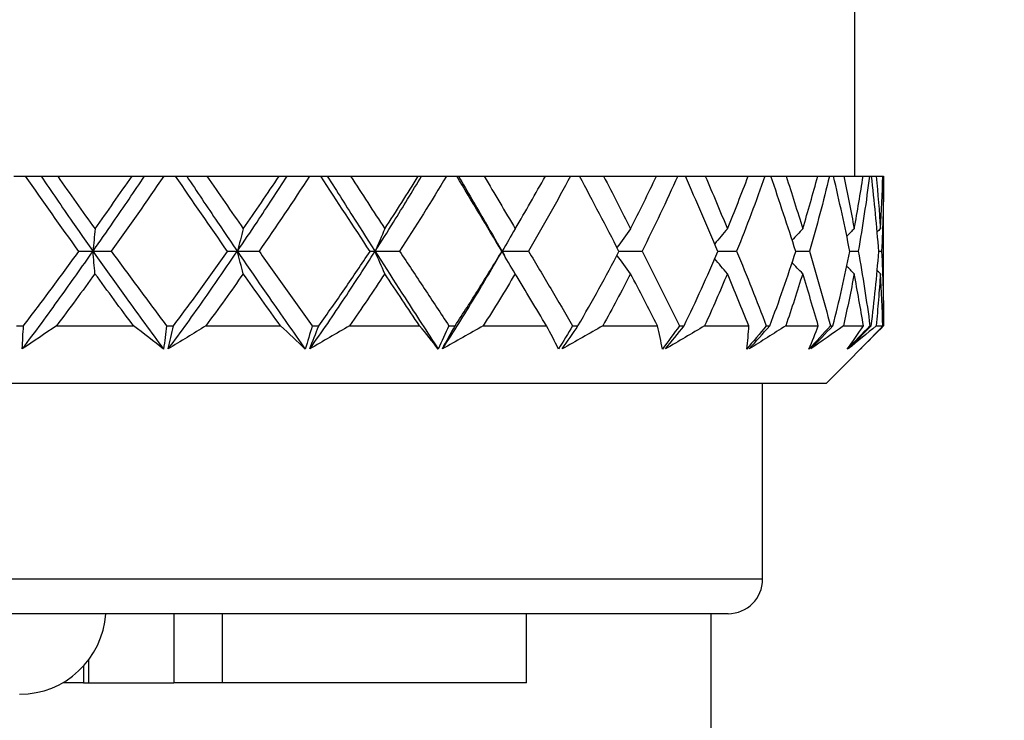
# Model space of a CAD drawing. Units: inches. Extents: x 1929 to 2226, y 1527 to 1737.
# Drawn here: x 2001 to 2009, y 1615 to 1621 of the extents above; entities that cross this region are included whole.
import ezdxf

# ---------------------------------------------------------------- set-up
doc = ezdxf.new("R2010")
doc.units = ezdxf.units.IN
doc.header["$MEASUREMENT"] = 0
doc.layers.add('A1', color=7, linetype='Continuous', lineweight=30)
doc.layers.add('A7', color=7, linetype='Continuous', lineweight=25)
doc.styles.add('样式', font='txt')
doc.dimstyles.get("Standard").update_dxf_attribs({"dimtxt": 2.5, "dimasz": 2.5, "dimexe": 0.5, "dimexo": 0, "dimgap": 0.3, "dimtad": 1, "dimdec": 3, "dimdsep": 46, "dimtxsty": '样式', "dimcen": 0.09, "dimdle": 5, "dimclrd": 256, "dimclrt": 2, "dimadec": 0, "dimazin": 0, "dimtfac": 1, "dimtdec": 3, "dimtmove": 0, "dimatfit": 3, "dimfxl": 1, "dimtolj": 1, "dimarcsym": 0})

# ---------------------------------------------------------------- blocks, each defined once
blk = doc.blocks.new('*X10')
at = {"layer": 'A7'}
for points in [[(1997.0998, 1607.2961), (1997.0998, 1606.4627), (1994.5998, 1606.8794)], [(2004.0998, 1607.2961), (2004.0998, 1606.4627), (2006.5998, 1606.8794)]]:
    blk.add_hatch(color=256, dxfattribs=at).paths.add_polyline_path(points, flags=0)
at = {"layer": 'A7', "color": 0, "lineweight": -2}
for p, q in [((1994.5998, 1615.8036), (1994.5998, 1606.3794)), ((2006.5998, 1615.8036), (2006.5998, 1606.3794))]:
    blk.add_line(p, q, dxfattribs=at)
at = {"layer": 'A7', "lineweight": -2}
blk.add_line((1997.0998, 1606.8794), (2004.0998, 1606.8794), dxfattribs=at)
at = {"layer": 'A7', "color": 2, "insert": (2000.5998, 1608.4296), "char_height": 2.5, "width": 17.094972, "attachment_point": 5, "style": '样式'}
blk.add_mtext('{\\C256;M12X1}', dxfattribs=at)

msp = doc.modelspace()

# ---------------------------------------------------------------- linework, layer by layer
at = {"layer": 'A1'}
for p, q in [((2007.8498, 1619.6036), (2007.8498, 1621.1036)), ((2000.5486, 1619.6036), (2000.6522, 1619.6036)), ((2000.9305, 1619.6036), (2001.5764, 1619.6036)), ((2001.8517, 1619.6036), (2001.9538, 1619.6036)), ((2002.2265, 1619.6036), (2002.8528, 1619.6036)), ((2003.1168, 1619.6036), (2003.2142, 1619.6036)), ((2003.4732, 1619.6036), (2004.0608, 1619.6036)), ((2004.3054, 1619.6036), (2004.3951, 1619.6036)), ((2004.6325, 1619.6036), (2005.1636, 1619.6036)), ((2005.3814, 1619.6036), (2005.4608, 1619.6036)), ((2005.6693, 1619.6036), (2006.1278, 1619.6036)), ((2006.3121, 1619.6036), (2006.3787, 1619.6036)), ((2006.5521, 1619.6036), (2006.924, 1619.6036)), ((2007.0693, 1619.6036), (2007.1211, 1619.6036)), ((2007.254, 1619.6036), (2007.528, 1619.6036)), ((2007.6298, 1619.6036), (2007.6653, 1619.6036)), ((2007.7538, 1619.6036), (2007.9215, 1619.6036)), ((2007.9768, 1619.6036), (2007.9948, 1619.6036)), ((2008.0361, 1619.6036), (2008.0926, 1619.6036)), ((2008.0925, 1619.6036), (2008.0997, 1619.6036)), ((2008.0998, 1619.6036), (2008.0997, 1619.6036)), ((2008.0998, 1618.3036), (2008.0998, 1619.6036)), ((2000.5727, 1618.3036), (2000.634, 1618.3036)), ((2000.9208, 1618.3036), (2001.589, 1618.3036)), ((2001.8755, 1618.3036), (2001.9358, 1618.3036)), ((2002.2171, 1618.3036), (2002.865, 1618.3036)), ((2003.1395, 1618.3036), (2003.1971, 1618.3036)), ((2003.4643, 1618.3036), (2004.0721, 1618.3036)), ((2004.3263, 1618.3036), (2004.3794, 1618.3036)), ((2004.6244, 1618.3036), (2005.1737, 1618.3036)), ((2005.3999, 1618.3036), (2005.4469, 1618.3036)), ((2005.6622, 1618.3036), (2006.1364, 1618.3036)), ((2006.3277, 1618.3036), (2006.3671, 1618.3036)), ((2006.5462, 1618.3036), (2006.9308, 1618.3036)), ((2007.0814, 1618.3036), (2007.112, 1618.3036)), ((2007.2496, 1618.3036), (2007.5329, 1618.3036)), ((2007.5998, 1617.8036), (2008.0998, 1618.3036)), ((2007.6382, 1618.3036), (2007.6591, 1618.3036)), ((2007.7509, 1618.3036), (2007.9243, 1618.3036)), ((2007.9811, 1618.3036), (2007.9917, 1618.3036)), ((2008.0349, 1618.3036), (2008.0931, 1618.3036)), ((2008.0998, 1618.3036), (2008.0998, 1618.3036)), ((2007.5998, 1617.8036), (1993.5998, 1617.8036)), ((2007.0498, 1616.1036), (2007.0498, 1617.8036)), ((2007.0498, 1616.1036), (1994.1498, 1616.1036)), ((2006.7498, 1615.8036), (1994.4498, 1615.8036)), ((2001.9387, 1615.8037), (2001.9387, 1615.2036)), ((2002.3587, 1615.8037), (2002.3587, 1615.2036)), ((2004.9998, 1615.2036), (2004.9998, 1615.8037)), ((2001.198, 1615.4012), (2001.198, 1615.2036)), ((2001.154, 1615.3483), (2001.154, 1615.2036)), ((2001.154, 1615.2036), (2000.974, 1615.2036)), ((2001.154, 1615.2036), (2001.198, 1615.2036)), ((2001.198, 1615.2036), (2001.9387, 1615.2036)), ((2002.3587, 1615.2036), (2001.9387, 1615.2036)), ((2004.9998, 1615.2036), (2002.3587, 1615.2036))]:
    msp.add_line(p, q, dxfattribs=at)
for centre, radius, end in [((2006.7498, 1616.1036), 0.3, 0), ((2000.5998, 1615.8536), 0.75, 356.17644)]:
    msp.add_arc(centre, radius, 270, end, dxfattribs=at)
for points in [[(2000.6522, 1619.6036), (2000.6972, 1619.6036), (2000.7418, 1619.6036), (2000.7862, 1619.6036)], [(2001.1134, 1618.9503), (2000.9576, 1619.1667), (2000.804, 1619.3845), (2000.6522, 1619.6036)], [(2000.7862, 1619.6036), (2000.8339, 1619.6036), (2000.882, 1619.6036), (2000.9305, 1619.6036)], [(2000.9305, 1619.6036), (2001.0374, 1619.4504), (2001.1454, 1619.298), (2001.2545, 1619.1463)], [(2001.2545, 1619.1463), (2001.3632, 1619.2982), (2001.4705, 1619.4506), (2001.5764, 1619.6036)], [(2001.8517, 1619.6036), (2001.7022, 1619.385), (2001.55, 1619.1678), (2001.3952, 1618.952)], [(2001.5764, 1619.6036), (2001.6129, 1619.6036), (2001.649, 1619.6036), (2001.6848, 1619.6036)], [(2001.6848, 1619.6036), (2001.7402, 1619.6036), (2001.7958, 1619.6036), (2001.8517, 1619.6036)], [(2002.4049, 1618.9503), (2002.2534, 1619.1667), (2002.1031, 1619.3845), (2001.9538, 1619.6036)], [(2001.9538, 1619.6036), (2001.9864, 1619.6036), (2002.0187, 1619.6036), (2002.0507, 1619.6036)], [(2002.0507, 1619.6036), (2002.109, 1619.6036), (2002.1676, 1619.6036), (2002.2265, 1619.6036)], [(2002.2265, 1619.6036), (2002.3311, 1619.4504), (2002.4362, 1619.298), (2002.542, 1619.1463)], [(2002.542, 1619.1463), (2002.6473, 1619.2982), (2002.7509, 1619.4506), (2002.8528, 1619.6036)], [(2003.1168, 1619.6036), (2002.9739, 1619.385), (2002.8277, 1619.1678), (2002.6782, 1618.952)], [(2002.8528, 1619.6036), (2002.8763, 1619.6036), (2002.8993, 1619.6036), (2002.922, 1619.6036)], [(2002.922, 1619.6036), (2002.9867, 1619.6036), (2003.0516, 1619.6036), (2003.1168, 1619.6036)], [(2003.2142, 1619.6036), (2003.2335, 1619.6036), (2003.2525, 1619.6036), (2003.2711, 1619.6036)], [(2003.6415, 1618.9503), (2003.4989, 1619.1667), (2003.3564, 1619.3845), (2003.2142, 1619.6036)], [(2003.2711, 1619.6036), (2003.3382, 1619.6036), (2003.4056, 1619.6036), (2003.4732, 1619.6036)], [(2003.4732, 1619.6036), (2003.5721, 1619.4504), (2003.6712, 1619.298), (2003.7704, 1619.1463)], [(2003.7704, 1619.1463), (2003.8693, 1619.2982), (2003.966, 1619.4506), (2004.0608, 1619.6036)], [(2004.3054, 1619.6036), (2004.1735, 1619.385), (2004.0377, 1619.1678), (2003.8979, 1618.952)], [(2004.0608, 1619.6036), (2004.0705, 1619.6036), (2004.0798, 1619.6036), (2004.0886, 1619.6036)], [(2004.0886, 1619.6036), (2004.1607, 1619.6036), (2004.233, 1619.6036), (2004.3054, 1619.6036)], [(2004.7858, 1618.9503), (2004.6562, 1619.1667), (2004.526, 1619.3845), (2004.3951, 1619.6036)], [(2004.3951, 1619.6036), (2004.4006, 1619.6036), (2004.4056, 1619.6036), (2004.4103, 1619.6036)], [(2004.4103, 1619.6036), (2004.4842, 1619.6036), (2004.5583, 1619.6036), (2004.6325, 1619.6036)], [(2004.6325, 1619.6036), (2004.7228, 1619.4504), (2004.8128, 1619.298), (2004.9025, 1619.1463)], [(2004.9025, 1619.1463), (2004.9919, 1619.2982), (2005.0789, 1619.4506), (2005.1636, 1619.6036)], [(2005.3814, 1619.6036), (2005.2645, 1619.385), (2005.1433, 1619.1678), (2005.0175, 1618.952)], [(2005.162, 1619.6036), (2005.235, 1619.6036), (2005.3081, 1619.6036), (2005.3814, 1619.6036)], [(2005.4607, 1619.6036), (2005.5302, 1619.6036), (2005.5997, 1619.6036), (2005.6693, 1619.6036)], [(2005.8028, 1618.9503), (2005.6904, 1619.1667), (2005.5764, 1619.3845), (2005.4608, 1619.6036)], [(2005.6693, 1619.6036), (2005.7482, 1619.4504), (2005.8264, 1619.298), (2005.9039, 1619.1463)], [(2005.9039, 1619.1463), (2005.981, 1619.2982), (2006.0556, 1619.4506), (2006.1278, 1619.6036)], [(2006.3121, 1619.6036), (2006.2138, 1619.385), (2006.1108, 1619.1678), (2006.0029, 1618.952)], [(2006.1262, 1619.6036), (2006.1881, 1619.6036), (2006.2501, 1619.6036), (2006.3121, 1619.6036)], [(2006.6618, 1618.9503), (2006.5699, 1619.1667), (2006.4755, 1619.3845), (2006.3787, 1619.6036)], [(2006.3787, 1619.6036), (2006.4365, 1619.6036), (2006.4943, 1619.6036), (2006.5521, 1619.6036)], [(2006.5521, 1619.6036), (2006.6172, 1619.4504), (2006.6813, 1619.298), (2006.7441, 1619.1463)], [(2006.7441, 1619.1463), (2006.8066, 1619.2982), (2006.8665, 1619.4506), (2006.924, 1619.6036)], [(2007.0693, 1619.6036), (2006.9925, 1619.385), (2006.9109, 1619.1678), (2006.824, 1618.952)], [(2006.9224, 1619.6036), (2006.9714, 1619.6036), (2007.0203, 1619.6036), (2007.0693, 1619.6036)], [(2007.1211, 1619.6036), (2007.1654, 1619.6036), (2007.2097, 1619.6036), (2007.254, 1619.6036)], [(2007.3365, 1618.9503), (2007.2679, 1619.1667), (2007.196, 1619.3845), (2007.1211, 1619.6036)], [(2007.254, 1619.6036), (2007.3034, 1619.4504), (2007.3513, 1619.298), (2007.3976, 1619.1463)], [(2007.3976, 1619.1463), (2007.4437, 1619.2982), (2007.4871, 1619.4506), (2007.528, 1619.6036)], [(2007.6298, 1619.6036), (2007.577, 1619.385), (2007.5192, 1619.1678), (2007.4561, 1618.952)], [(2007.528, 1619.6036), (2007.562, 1619.6036), (2007.5959, 1619.6036), (2007.6298, 1619.6036)], [(2007.6653, 1619.6036), (2007.6948, 1619.6036), (2007.7243, 1619.6036), (2007.7538, 1619.6036)], [(2007.8066, 1618.9503), (2007.7634, 1619.1667), (2007.7162, 1619.3845), (2007.6653, 1619.6036)], [(2007.7538, 1619.6036), (2007.7859, 1619.4504), (2007.8162, 1619.298), (2007.8445, 1619.1463)], [(2007.8445, 1619.1463), (2007.8728, 1619.2982), (2007.8984, 1619.4506), (2007.9215, 1619.6036)], [(2007.9768, 1619.6036), (2007.9495, 1619.385), (2007.9172, 1619.1678), (2007.8798, 1618.952)], [(2007.9213, 1619.6036), (2007.9398, 1619.6036), (2007.9583, 1619.6036), (2007.9768, 1619.6036)], [(2007.9946, 1619.6036), (2008.0085, 1619.6036), (2008.0223, 1619.6036), (2008.0361, 1619.6036)], [(2008.0577, 1618.9503), (2008.0412, 1619.1667), (2008.0201, 1619.3845), (2007.9948, 1619.6036)], [(2008.0361, 1619.6036), (2008.05, 1619.4504), (2008.0618, 1619.298), (2008.0714, 1619.1463)], [(2008.0714, 1619.1463), (2008.0809, 1619.2982), (2008.0879, 1619.4506), (2008.0926, 1619.6036)], [(2008.0997, 1619.6036), (2008.0986, 1619.385), (2008.093, 1619.1678), (2008.0824, 1618.952)], [(2001.2545, 1619.1463), (2001.2488, 1619.0821), (2001.2432, 1619.0173), (2001.2377, 1618.9518)], [(2002.542, 1619.1463), (2002.5248, 1619.0821), (2002.5077, 1619.0173), (2002.4909, 1618.9518)], [(2003.7704, 1619.1463), (2003.7422, 1619.0821), (2003.7143, 1619.0173), (2003.6866, 1618.9518)], [(2004.9025, 1619.1463), (2004.8642, 1619.0821), (2004.8262, 1619.0173), (2004.7886, 1618.9518)], [(2005.9039, 1619.1463), (2005.864, 1619.0923), (2005.8245, 1619.0378), (2005.7853, 1618.9828)], [(2006.7441, 1619.1463), (2006.7069, 1619.1028), (2006.67, 1619.0591), (2006.6333, 1619.015)], [(2007.3976, 1619.1463), (2007.3666, 1619.1135), (2007.3357, 1619.0806), (2007.305, 1619.0475)], [(2007.8445, 1619.1463), (2007.8227, 1619.1246), (2007.8009, 1619.1029), (2007.7792, 1619.0811)], [(2008.0714, 1619.1463), (2008.0619, 1619.1372), (2008.0523, 1619.128), (2008.0429, 1619.1188)], [(2001.2365, 1618.9501), (2001.1958, 1618.9502), (2001.1548, 1618.9502), (2001.1134, 1618.9503)], [(2001.254, 1618.7562), (2001.248, 1618.82), (2001.2422, 1618.8847), (2001.2365, 1618.9501)], [(2001.2377, 1618.9518), (2001.2899, 1618.9519), (2001.3424, 1618.9519), (2001.3952, 1618.952)], [(2002.4897, 1618.9501), (2002.4618, 1618.9502), (2002.4336, 1618.9502), (2002.4049, 1618.9503)], [(2002.5414, 1618.7562), (2002.524, 1618.82), (2002.5067, 1618.8847), (2002.4897, 1618.9501)], [(2002.4909, 1618.9518), (2002.553, 1618.9519), (2002.6155, 1618.9519), (2002.6782, 1618.952)], [(2003.6856, 1618.9501), (2003.6713, 1618.9502), (2003.6566, 1618.9502), (2003.6415, 1618.9503)], [(2003.7699, 1618.7562), (2003.7414, 1618.82), (2003.7133, 1618.8847), (2003.6856, 1618.9501)], [(2003.6866, 1618.9518), (2003.7569, 1618.9519), (2003.8273, 1618.9519), (2003.8979, 1618.952)], [(2004.7876, 1618.9501), (2004.7874, 1618.9502), (2004.7868, 1618.9502), (2004.7858, 1618.9503)], [(2004.902, 1618.7562), (2004.8634, 1618.82), (2004.8253, 1618.8847), (2004.7876, 1618.9501)], [(2004.7886, 1618.9518), (2004.8648, 1618.9519), (2004.9411, 1618.9519), (2005.0175, 1618.952)], [(2005.9035, 1618.7562), (2005.8636, 1618.8096), (2005.8242, 1618.8636), (2005.7851, 1618.9182)], [(2005.802, 1618.9519), (2005.8689, 1618.9519), (2005.9359, 1618.9519), (2006.0029, 1618.952)], [(2006.7437, 1618.7562), (2006.7064, 1618.7994), (2006.6695, 1618.8429), (2006.6328, 1618.8868)], [(2006.6611, 1618.9519), (2006.7154, 1618.9519), (2006.7697, 1618.9519), (2006.824, 1618.952)], [(2007.3361, 1618.9519), (2007.3761, 1618.9519), (2007.4161, 1618.9519), (2007.4561, 1618.952)], [(2007.8063, 1618.9519), (2007.8308, 1618.9519), (2007.8553, 1618.9519), (2007.8798, 1618.952)], [(2008.0576, 1618.9519), (2008.0659, 1618.952), (2008.0741, 1618.952), (2008.0824, 1618.952)], [(2007.3973, 1618.7562), (2007.3659, 1618.7891), (2007.3347, 1618.8222), (2007.3036, 1618.8555)], [(2007.8444, 1618.7562), (2007.822, 1618.7782), (2007.7996, 1618.8004), (2007.7774, 1618.8226)], [(2001.589, 1618.3036), (2001.4764, 1618.4535), (2001.3646, 1618.6044), (2001.254, 1618.7562)], [(2002.865, 1618.3036), (2002.7566, 1618.4535), (2002.6487, 1618.6044), (2002.5414, 1618.7562)], [(2004.0721, 1618.3036), (2003.9714, 1618.4535), (2003.8706, 1618.6044), (2003.7699, 1618.7562)], [(2005.1737, 1618.3036), (2005.0837, 1618.4535), (2004.993, 1618.6044), (2004.902, 1618.7562)], [(2006.1364, 1618.3036), (2006.0597, 1618.4535), (2005.982, 1618.6044), (2005.9035, 1618.7562)], [(2006.9308, 1618.3036), (2006.8699, 1618.4535), (2006.8074, 1618.6044), (2006.7437, 1618.7562)], [(2007.5329, 1618.3036), (2007.4895, 1618.4535), (2007.4443, 1618.6044), (2007.3973, 1618.7562)], [(2007.9243, 1618.3036), (2007.8998, 1618.4535), (2007.8731, 1618.6044), (2007.8444, 1618.7562)], [(2008.0713, 1618.7562), (2008.0609, 1618.7661), (2008.0506, 1618.776), (2008.0402, 1618.7859)], [(2008.0931, 1618.3036), (2008.0883, 1618.4535), (2008.081, 1618.6044), (2008.0713, 1618.7562)], [(2000.6229, 1618.1033), (2000.6261, 1618.1701), (2000.6297, 1618.2368), (2000.634, 1618.3036)], [(2000.9208, 1618.3036), (2000.8209, 1618.2364), (2000.7218, 1618.1694), (2000.6229, 1618.1033)], [(2001.8498, 1618.1017), (2001.7643, 1618.1689), (2001.6774, 1618.2362), (2001.589, 1618.3036)], [(2001.8755, 1618.3036), (2001.868, 1618.2363), (2001.8594, 1618.169), (2001.8498, 1618.1017)], [(2002.2171, 1618.3036), (2002.1078, 1618.2364), (2001.999, 1618.1694), (2001.8901, 1618.1033)], [(2001.8901, 1618.1033), (2001.9049, 1618.1701), (2001.92, 1618.2368), (2001.9358, 1618.3036)], [(2003.0794, 1618.1017), (2003.0096, 1618.1689), (2002.9382, 1618.2362), (2002.865, 1618.3036)], [(2003.1395, 1618.3036), (2003.1205, 1618.2363), (2003.1004, 1618.169), (2003.0794, 1618.1017)], [(2003.1181, 1618.1033), (2003.144, 1618.1701), (2003.1702, 1618.2368), (2003.1971, 1618.3036)], [(2003.4643, 1618.3036), (2003.3488, 1618.2364), (2003.2336, 1618.1694), (2003.1181, 1618.1033)], [(2004.2336, 1618.1017), (2004.1817, 1618.1689), (2004.1279, 1618.2362), (2004.0721, 1618.3036)], [(2004.3263, 1618.3036), (2004.2964, 1618.2363), (2004.2655, 1618.169), (2004.2336, 1618.1017)], [(2004.2696, 1618.1033), (2004.3058, 1618.1701), (2004.3423, 1618.2368), (2004.3794, 1618.3036)], [(2004.6244, 1618.3036), (2004.5063, 1618.2364), (2004.3882, 1618.1694), (2004.2696, 1618.1033)], [(2005.2775, 1618.1017), (2005.245, 1618.1689), (2005.2104, 1618.2362), (2005.1737, 1618.3036)], [(2005.3999, 1618.3036), (2005.3599, 1618.2363), (2005.3191, 1618.169), (2005.2775, 1618.1017)], [(2005.6622, 1618.3036), (2005.5452, 1618.2364), (2005.4277, 1618.1694), (2005.3096, 1618.1033)], [(2005.3096, 1618.1033), (2005.355, 1618.1701), (2005.4007, 1618.2368), (2005.4469, 1618.3036)], [(2006.1792, 1618.1017), (2006.1671, 1618.1689), (2006.1529, 1618.2362), (2006.1364, 1618.3036)], [(2006.3277, 1618.3036), (2006.2789, 1618.2363), (2006.2294, 1618.169), (2006.1792, 1618.1017)], [(2006.2065, 1618.1033), (2006.2598, 1618.1701), (2006.3132, 1618.2368), (2006.3671, 1618.3036)], [(2006.5462, 1618.3036), (2006.4337, 1618.2364), (2006.3205, 1618.1694), (2006.2065, 1618.1033)], [(2007.0814, 1618.3036), (2007.0253, 1618.2363), (2006.9686, 1618.169), (2006.9114, 1618.1017)], [(2006.9114, 1618.1017), (2006.92, 1618.1689), (2006.9266, 1618.2362), (2006.9308, 1618.3036)], [(2007.2496, 1618.3036), (2007.145, 1618.2364), (2007.0395, 1618.1694), (2006.9331, 1618.1033)], [(2006.9331, 1618.1033), (2006.9925, 1618.1701), (2007.0521, 1618.2368), (2007.112, 1618.3036)], [(2007.6382, 1618.3036), (2007.5765, 1618.2363), (2007.5143, 1618.169), (2007.4518, 1618.1017)], [(2007.4518, 1618.1017), (2007.4809, 1618.1689), (2007.508, 1618.2362), (2007.5329, 1618.3036)], [(2007.4672, 1618.1033), (2007.531, 1618.1701), (2007.595, 1618.2368), (2007.6591, 1618.3036)], [(2007.7509, 1618.3036), (2007.6575, 1618.2364), (2007.5628, 1618.1694), (2007.4672, 1618.1033)], [(2007.9811, 1618.3036), (2007.9156, 1618.2363), (2007.8499, 1618.169), (2007.784, 1618.1017)], [(2007.784, 1618.1017), (2007.8328, 1618.1689), (2007.8796, 1618.2362), (2007.9243, 1618.3036)], [(2008.0349, 1618.3036), (2007.9555, 1618.2364), (2007.8746, 1618.1694), (2007.7926, 1618.1033)], [(2007.7926, 1618.1033), (2007.8589, 1618.1701), (2007.9253, 1618.2368), (2007.9917, 1618.3036)], [(2008.0998, 1618.3036), (2008.0325, 1618.2363), (2007.9652, 1618.169), (2007.8979, 1618.1017)], [(2007.8979, 1618.1017), (2007.9648, 1618.1689), (2008.03, 1618.2362), (2008.0931, 1618.3036)]]:
    msp.add_open_spline(points, degree=3, dxfattribs=at)
for points, knots in [([(2000.7862, 1619.6036), (2000.8766, 1619.4701), (2001.12, 1619.1148), (2001.4747, 1618.6141), (2001.741, 1618.2491), (2001.8498, 1618.1017)], [0, 0, 0, 0, 0.482684, 1.289417, 1.840489, 1.840489, 1.840489, 1.840489]), ([(2001.2377, 1618.9518), (2001.2965, 1619.0357), (2001.4472, 1619.2521), (2001.5953, 1619.47), (2001.6848, 1619.6036)], [0, 0, 0, 0, 0.3074787, 0.7903876, 0.7903876, 0.7903876, 0.7903876]), ([(2002.0507, 1619.6036), (2002.1393, 1619.4701), (2002.377, 1619.1148), (2002.7201, 1618.6141), (2002.9754, 1618.2491), (2003.0794, 1618.1017)], [0, 0, 0, 0, 0.477434, 1.275393, 1.820471, 1.820471, 1.820471, 1.820471]), ([(2002.4909, 1618.9518), (2002.548, 1619.0357), (2002.6937, 1619.2521), (2002.8362, 1619.47), (2002.922, 1619.6036)], [0, 0, 0, 0, 0.3040017, 0.7814498, 0.7814498, 0.7814498, 0.7814498]), ([(2003.2711, 1619.6036), (2003.3552, 1619.4701), (2003.58, 1619.1148), (2003.901, 1618.6141), (2004.1376, 1618.2491), (2004.2336, 1618.1017)], [0, 0, 0, 0, 0.467836, 1.249751, 1.783871, 1.783871, 1.783871, 1.783871]), ([(2003.6866, 1618.9518), (2003.7402, 1619.0357), (2003.8766, 1619.2521), (2004.0091, 1619.47), (2004.0886, 1619.6036)], [0, 0, 0, 0, 0.2979075, 0.7657843, 0.7657843, 0.7657843, 0.7657843]), ([(2004.4103, 1619.6036), (2004.4874, 1619.4701), (2004.6206, 1619.2393), (2004.7528, 1619.0105), (2004.8086, 1618.9138)], [0, 0, 0, 0, 0.4590406, 0.796484, 0.796484, 0.796484, 0.796484]), ([(2000.6229, 1618.1033), (2000.7379, 1618.2521), (2000.9395, 1618.5306), (2001.1413, 1618.8145), (2001.2365, 1618.9501)], [0, 0, 0, 0, 0.549282, 1.04584, 1.04584, 1.04584, 1.04584]), ([(2000.634, 1618.3036), (2000.7157, 1618.4101), (2000.7959, 1618.5177), (2000.9554, 1618.7335), (2001.0346, 1618.8418), (2001.1134, 1618.9503)], [0, 0, 0, 0, 0.4025226, 0.4025226, 0.8050452, 0.8050452, 0.8050452, 0.8050452]), ([(2001.3952, 1618.952), (2001.4745, 1618.8431), (2001.5543, 1618.7346), (2001.7144, 1618.5186), (2001.7949, 1618.411), (2001.8755, 1618.3036)], [0, 0, 0, 0, 0.4034317, 0.4034317, 0.8068634, 0.8068634, 0.8068634, 0.8068634]), ([(2001.8901, 1618.1033), (2002.0032, 1618.2521), (2002.201, 1618.5306), (2002.3974, 1618.8145), (2002.4897, 1618.9501)], [0, 0, 0, 0, 0.545017, 1.037719, 1.037719, 1.037719, 1.037719]), ([(2001.9358, 1618.3036), (2002.0162, 1618.4101), (2002.0949, 1618.5177), (2002.2509, 1618.7335), (2002.3283, 1618.8418), (2002.4049, 1618.9503)], [0, 0, 0, 0, 0.3994742, 0.3994742, 0.7989485, 0.7989485, 0.7989485, 0.7989485]), ([(2002.6782, 1618.952), (2002.7548, 1618.8431), (2002.8316, 1618.7346), (2002.9855, 1618.5186), (2003.0625, 1618.411), (2003.1395, 1618.3036)], [0, 0, 0, 0, 0.3978695, 0.3978695, 0.7957391, 0.7957391, 0.7957391, 0.7957391]), ([(2003.1181, 1618.1033), (2003.226, 1618.2521), (2003.4139, 1618.5306), (2003.5989, 1618.8145), (2003.6856, 1618.9501)], [0, 0, 0, 0, 0.535433, 1.019471, 1.019471, 1.019471, 1.019471]), ([(2003.1971, 1618.3036), (2003.2737, 1618.4101), (2003.3485, 1618.5177), (2003.4963, 1618.7335), (2003.5694, 1618.8418), (2003.6415, 1618.9503)], [0, 0, 0, 0, 0.392391, 0.392391, 0.784782, 0.784782, 0.784782, 0.784782]), ([(2003.8979, 1618.952), (2003.9696, 1618.8431), (2004.0411, 1618.7346), (2004.184, 1618.5186), (2004.2554, 1618.411), (2004.3263, 1618.3036)], [0, 0, 0, 0, 0.3885511, 0.3885511, 0.7771021, 0.7771021, 0.7771021, 0.7771021]), ([(2004.2696, 1618.1033), (2004.3689, 1618.2521), (2004.5413, 1618.5306), (2004.7093, 1618.8145), (2004.7876, 1618.9501)], [0, 0, 0, 0, 0.5214363, 0.9928209, 0.9928209, 0.9928209, 0.9928209]), ([(2004.3794, 1618.3036), (2004.45, 1618.4101), (2004.5186, 1618.5177), (2004.6537, 1618.7335), (2004.7203, 1618.8418), (2004.7858, 1618.9503)], [0, 0, 0, 0, 0.3819348, 0.3819348, 0.7638696, 0.7638696, 0.7638696, 0.7638696]), ([(2005.0175, 1618.952), (2005.082, 1618.8431), (2005.1461, 1618.7346), (2005.2737, 1618.5186), (2005.3371, 1618.411), (2005.3999, 1618.3036)], [0, 0, 0, 0, 0.3763728, 0.3763728, 0.7527455, 0.7527455, 0.7527455, 0.7527455]), ([(2005.4469, 1618.3036), (2005.5092, 1618.4101), (2005.5696, 1618.5177), (2005.6879, 1618.7335), (2005.746, 1618.8418), (2005.8028, 1618.9503)], [0, 0, 0, 0, 0.3691434, 0.3691434, 0.7382867, 0.7382867, 0.7382867, 0.7382867]), ([(2006.0029, 1618.952), (2006.0582, 1618.8431), (2006.113, 1618.7346), (2006.2213, 1618.5186), (2006.2749, 1618.411), (2006.3277, 1618.3036)], [0, 0, 0, 0, 0.3625983, 0.3625983, 0.7251966, 0.7251966, 0.7251966, 0.7251966]), ([(2006.3671, 1618.3036), (2006.4193, 1618.4101), (2006.4695, 1618.5177), (2006.5676, 1618.7335), (2006.6153, 1618.8418), (2006.6618, 1618.9503)], [0, 0, 0, 0, 0.3553975, 0.3553975, 0.710795, 0.710795, 0.710795, 0.710795]), ([(2006.824, 1618.952), (2006.8685, 1618.8431), (2006.9123, 1618.7346), (2006.9982, 1618.5186), (2007.0403, 1618.411), (2007.0814, 1618.3036)], [0, 0, 0, 0, 0.3488025, 0.3488025, 0.6976049, 0.6976049, 0.6976049, 0.6976049]), ([(2007.112, 1618.3036), (2007.1526, 1618.4101), (2007.1912, 1618.5177), (2007.2659, 1618.7335), (2007.3019, 1618.8418), (2007.3365, 1618.9503)], [0, 0, 0, 0, 0.3423402, 0.3423402, 0.6846805, 0.6846805, 0.6846805, 0.6846805]), ([(2007.4561, 1618.952), (2007.4884, 1618.8431), (2007.5198, 1618.7346), (2007.5806, 1618.5186), (2007.61, 1618.411), (2007.6382, 1618.3036)], [0, 0, 0, 0, 0.3367452, 0.3367452, 0.6734905, 0.6734905, 0.6734905, 0.6734905]), ([(2007.6591, 1618.3036), (2007.6867, 1618.4101), (2007.7126, 1618.5177), (2007.7616, 1618.7335), (2007.7848, 1618.8418), (2007.8066, 1618.9503)], [0, 0, 0, 0, 0.3317133, 0.3317133, 0.6634266, 0.6634266, 0.6634266, 0.6634266]), ([(2007.8798, 1618.952), (2007.899, 1618.8431), (2007.9171, 1618.7346), (2007.9509, 1618.5186), (2007.9666, 1618.411), (2007.9811, 1618.3036)], [0, 0, 0, 0, 0.3281419, 0.3281419, 0.6562838, 0.6562838, 0.6562838, 0.6562838]), ([(2007.9917, 1618.3036), (2008.0056, 1618.4101), (2008.0178, 1618.5177), (2008.0397, 1618.7335), (2008.0494, 1618.8418), (2008.0577, 1618.9503)], [0, 0, 0, 0, 0.3250871, 0.3250871, 0.6501743, 0.6501743, 0.6501743, 0.6501743]), ([(2008.0824, 1618.952), (2008.0878, 1618.8431), (2008.092, 1618.7346), (2008.0978, 1618.5186), (2008.0995, 1618.411), (2008.0998, 1618.3036)], [0, 0, 0, 0, 0.3243332, 0.3243332, 0.6486664, 0.6486664, 0.6486664, 0.6486664]), ([(2001.254, 1618.7562), (2001.199, 1618.6805), (2001.1437, 1618.6049), (2001.0327, 1618.4539), (2000.9771, 1618.3786), (2000.9208, 1618.3036)], [0, 0, 0, 0, 0.2809951, 0.2809951, 0.5619903, 0.5619903, 0.5619903, 0.5619903]), ([(2002.5414, 1618.7562), (2002.4881, 1618.6805), (2002.4344, 1618.6049), (2002.3264, 1618.4539), (2002.2721, 1618.3786), (2002.2171, 1618.3036)], [0, 0, 0, 0, 0.2784021, 0.2784021, 0.5568041, 0.5568041, 0.5568041, 0.5568041]), ([(2003.7699, 1618.7562), (2003.7198, 1618.6805), (2003.6694, 1618.6049), (2003.5676, 1618.4539), (2003.5163, 1618.3786), (2003.4643, 1618.3036)], [0, 0, 0, 0, 0.2730684, 0.2730684, 0.5461369, 0.5461369, 0.5461369, 0.5461369]), ([(2004.902, 1618.7562), (2004.8568, 1618.6805), (2004.8111, 1618.6049), (2004.7186, 1618.4539), (2004.6719, 1618.3786), (2004.6244, 1618.3036)], [0, 0, 0, 0, 0.2654977, 0.2654977, 0.5309955, 0.5309955, 0.5309955, 0.5309955]), ([(2005.9035, 1618.7562), (2005.8644, 1618.6805), (2005.8248, 1618.6049), (2005.7444, 1618.4539), (2005.7038, 1618.3786), (2005.6622, 1618.3036)], [0, 0, 0, 0, 0.2564519, 0.2564519, 0.5129038, 0.5129038, 0.5129038, 0.5129038]), ([(2006.7437, 1618.7562), (2006.7121, 1618.6805), (2006.6798, 1618.6049), (2006.614, 1618.4539), (2006.5805, 1618.3786), (2006.5462, 1618.3036)], [0, 0, 0, 0, 0.2469239, 0.2469239, 0.4938478, 0.4938478, 0.4938478, 0.4938478]), ([(2007.3973, 1618.7562), (2007.374, 1618.6805), (2007.35, 1618.6049), (2007.3008, 1618.4539), (2007.2756, 1618.3786), (2007.2496, 1618.3036)], [0, 0, 0, 0, 0.2380736, 0.2380736, 0.4761471, 0.4761471, 0.4761471, 0.4761471]), ([(2007.8444, 1618.7562), (2007.8301, 1618.6805), (2007.8152, 1618.6049), (2007.784, 1618.4539), (2007.7678, 1618.3786), (2007.7509, 1618.3036)], [0, 0, 0, 0, 0.2311018, 0.2311018, 0.4622036, 0.4622036, 0.4622036, 0.4622036]), ([(2008.0713, 1618.7562), (2008.0665, 1618.6805), (2008.0611, 1618.6049), (2008.0489, 1618.4539), (2008.0423, 1618.3786), (2008.0349, 1618.3036)], [0, 0, 0, 0, 0.2270526, 0.2270526, 0.4541053, 0.4541053, 0.4541053, 0.4541053])]:
    msp.add_open_spline(points, degree=3, knots=knots, dxfattribs=at)

# ---------------------------------------------------------------- dimensions: what is measured, and where the dimension line sits
at = {"layer": 'A7'}
dim = msp.add_linear_dim(base=(2006.5998, 1606.8794), p1=(1994.5998, 1615.8036), p2=(2006.5998, 1615.8036), text='{\\C256;M<>X1}', dimstyle='Standard', override={"dimsah": 1, "dimtzin": 0}, dxfattribs=at)
dim.commit()
dim.dimension.update_dxf_attribs({"geometry": '*X10', "text_midpoint": (2000.5998, 1608.4296)})

doc.saveas('drawing.dxf')
